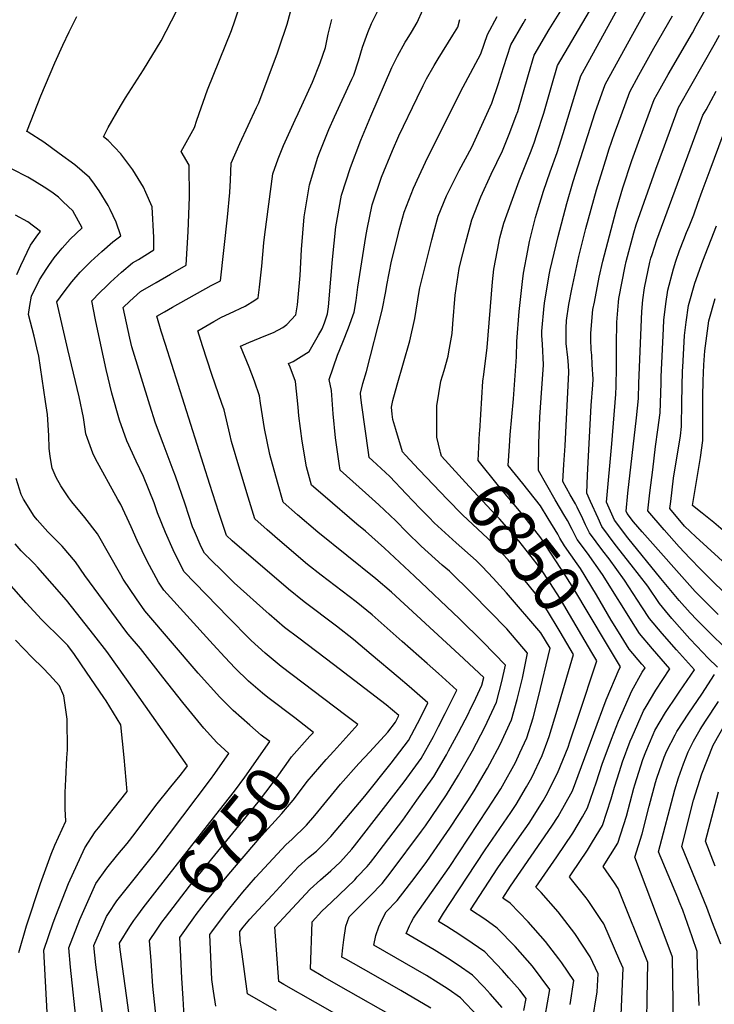
# Model space of a CAD drawing. Units: inches. Extents: x 2509458 to 2514947, y 1528843 to 1534225.
# Drawn here: x 2512797 to 2513221, y 1530690 to 1531291 of the extents above; entities that cross this region are included whole.
import ezdxf
from ezdxf.enums import TextEntityAlignment as Align

# ---------------------------------------------------------------- set-up
doc = ezdxf.new("R2010")
doc.units = ezdxf.units.IN
doc.header["$MEASUREMENT"] = 0
doc.layers.add('tile_2649_16_contour_10ft', color=152, linetype='Continuous')
doc.styles.add('Arial', font='arial.ttf')

msp = doc.modelspace()

# ---------------------------------------------------------------- linework, layer by layer
at = {"layer": 'tile_2649_16_contour_10ft'}
for points, elevation in [([(2513078.05, 1531039.75), (2513080.02, 1531070.43), (2513080.64, 1531074.44), (2513082.54, 1531091.01), (2513085.86, 1531131.02), (2513086.77, 1531138.78), (2513088.85, 1531150.49), (2513090.42, 1531157.96), (2513092.72, 1531166.85), (2513097.18, 1531179.44), (2513102.18, 1531192.9), (2513109.14, 1531210.23), (2513111.31, 1531216.07), (2513113.01, 1531221.04), (2513117.2, 1531234.18), (2513122.1, 1531251.37), (2513125.67, 1531263.27), (2513145.22, 1531296.62), (2513178.68, 1531358.47), (2513186.78, 1531372.52), (2513195.56, 1531386.78), (2513205.38, 1531398.74), (2513215.64, 1531410.43), (2513226.52, 1531422.01)], 6860), ([(2513119.97, 1530986.34), (2513115.27, 1530994.1), (2513104.41, 1531007.84), (2513095.51, 1531018.83), (2513096.28, 1531030.73), (2513096.75, 1531037.62), (2513098.62, 1531059.59), (2513100.54, 1531085.2), (2513100.69, 1531094.56), (2513102.25, 1531112.86), (2513104.21, 1531131.33), (2513104.9, 1531136.42), (2513107.37, 1531150.31), (2513108.5, 1531155.75), (2513112.2, 1531170.33), (2513113.42, 1531174.55), (2513117.04, 1531186.54), (2513121.02, 1531198.38), (2513125.34, 1531210.07), (2513129.06, 1531221.75), (2513136.18, 1531245.25), (2513139.94, 1531256.93), (2513199.11, 1531365.07)], 6870), ([(2513054.13, 1531026.83), (2513053.94, 1531027.58), (2513051.92, 1531036.11), (2513051.79, 1531040.26), (2513051.79, 1531052.39), (2513051.85, 1531055.36), (2513054.33, 1531070.45), (2513056.26, 1531076.84), (2513058.7, 1531085.59), (2513059.23, 1531088.32), (2513061.25, 1531099.55), (2513061.63, 1531105.38), (2513062.96, 1531123.02), (2513065.58, 1531139.16), (2513066.05, 1531141.82), (2513069.32, 1531154.42), (2513073.2, 1531169.02), (2513078.79, 1531183), (2513085.13, 1531196.9), (2513092.04, 1531211.15), (2513096.51, 1531222.4), (2513100.38, 1531232.67), (2513101.28, 1531235.29), (2513104.38, 1531245.75), (2513107.79, 1531257.72), (2513111.4, 1531269.6), (2513120.59, 1531285.36), (2513131.71, 1531303.21)], 6850), ([(2512916.88, 1530688.45), (2512915.43, 1530697.47), (2512914.33, 1530704.66), (2512913.1, 1530732.18), (2512914.34, 1530733.9), (2512922.64, 1530745.07), (2512933.39, 1530758.01), (2512941.06, 1530766.92), (2512959.81, 1530787.24), (2512963.19, 1530790.31), (2512972.25, 1530799.1), (2512977.21, 1530805), (2512979.05, 1530807.2), (2512993.07, 1530823.99), (2513004.23, 1530836.66), (2513010.91, 1530843.85), (2513021.94, 1530855.93), (2513026.67, 1530862.02), (2513028.72, 1530866.06), (2513020.93, 1530872.51), (2512988.76, 1530897.27), (2512967.43, 1530913.24), (2512958.79, 1530919.89), (2512949.39, 1530927.89), (2512928.08, 1530947.16), (2512920.07, 1530954.98), (2512914.34, 1530960.6), (2512909.78, 1530965.15), (2512907.89, 1530969.2), (2512903.68, 1530978.64), (2512902.6, 1530981.29), (2512897.98, 1530995.22), (2512892.13, 1531012.28), (2512890.67, 1531015.98), (2512884.55, 1531032.19), (2512879.85, 1531044.65), (2512876.44, 1531055.73), (2512865.51, 1531091.31), (2512864.25, 1531096.69), (2512862.11, 1531106.05), (2512860.11, 1531115.32), (2512864.17, 1531119.2), (2512870.85, 1531125.27), (2512880.24, 1531130.78), (2512889.08, 1531135.75), (2512898.77, 1531141.35), (2512899.88, 1531161.82), (2512900.79, 1531182.75), (2512900.45, 1531202.3), (2512895.65, 1531210.76), (2512903.85, 1531225.51), (2512905.25, 1531229.87), (2512911.79, 1531248.34), (2512919.01, 1531266.56), (2512926.35, 1531284.74), (2512928.48, 1531290.6), (2512930.4, 1531296.64)], 6770), ([(2513029.93, 1530679.33), (2512991.79, 1530701.05), (2512982.1, 1530706.6), (2512974.58, 1530710.91), (2512975.58, 1530739.85), (2512981.62, 1530746.34), (2512987.43, 1530751.85), (2513001.64, 1530765.67), (2513003.24, 1530767.34), (2513009.23, 1530773.77), (2513011.25, 1530776.26), (2513014.85, 1530780.72), (2513016.71, 1530783.08), (2513030.98, 1530802.15), (2513039.72, 1530814.21), (2513049.99, 1530828.71), (2513057.69, 1530841.98), (2513059.04, 1530844.4), (2513065.13, 1530855.6), (2513071.14, 1530867.26), (2513072.3, 1530869.62), (2513074.4, 1530874.07), (2513079.27, 1530884.55), (2513080.47, 1530889.3), (2513065.44, 1530903.24), (2513024.14, 1530941.43), (2513014.59, 1530949.62), (2512979.14, 1530978.16), (2512966.77, 1530988.78), (2512957.9, 1530996.5), (2512954.4, 1531008.68), (2512949.72, 1531025.58), (2512946.53, 1531041.41), (2512944.05, 1531057), (2512943.54, 1531061.48), (2512940.37, 1531070.28), (2512937.07, 1531079.02), (2512931.97, 1531091.87), (2512936.94, 1531094.07), (2512947.42, 1531098.31), (2512952.1, 1531100.15), (2512957.68, 1531103.25), (2512960.1, 1531105.05), (2512965.75, 1531110.94), (2512966.68, 1531117), (2512968.01, 1531130.57), (2512968.38, 1531134.94), (2512969.18, 1531150.76), (2512970.71, 1531170.84), (2512974.03, 1531190.35), (2512979.15, 1531207.32), (2512980.13, 1531209.98), (2512985.82, 1531224.21), (2512989.25, 1531231.92), (2513000, 1531255.01), (2513001.07, 1531257.47), (2513003.88, 1531266.15), (2513006.5, 1531274.59), (2513009.62, 1531283.46), (2513011.87, 1531288.97), (2513016.98, 1531299.22)], 6800), ([(2513048.1, 1530687.11), (2513029.82, 1530698.01), (2513011.62, 1530708.28), (2512996.22, 1530717.03), (2512993.81, 1530718.4), (2512994.34, 1530724.07), (2512994.97, 1530729), (2512996.26, 1530737.35), (2512998.23, 1530742.97), (2513011.01, 1530755.85), (2513018.37, 1530763.44), (2513023.97, 1530770.41), (2513042.55, 1530795.25), (2513044.96, 1530798.67), (2513048.86, 1530804.4), (2513057.8, 1530817.56), (2513065, 1530829.52), (2513073.67, 1530844.47), (2513081.25, 1530858.96), (2513088.21, 1530874.17), (2513091.61, 1530886.79), (2513093.88, 1530896.75), (2513079.99, 1530911.07), (2513065.63, 1530925.12), (2513038.29, 1530951.23), (2513019.97, 1530968.34), (2513008.32, 1530978.62), (2513003.05, 1530983.04), (2512983.54, 1530999.64), (2512975.25, 1531006.72), (2512972.27, 1531017.99), (2512969.53, 1531033.67), (2512967.52, 1531049.1), (2512967.04, 1531054.49), (2512965.49, 1531070.16), (2512962.13, 1531078.88), (2512961.23, 1531081.2), (2512963.97, 1531082.48), (2512973.89, 1531088.54), (2512979.58, 1531098.51), (2512981.69, 1531102.28), (2512983.22, 1531105.96), (2512985.07, 1531111.49), (2512985.66, 1531115.84), (2512987.13, 1531132.73), (2512988.08, 1531144.75), (2512990.04, 1531164.69), (2512993.54, 1531184.14), (2512999.03, 1531200.99), (2513005.36, 1531217.58), (2513011.53, 1531232.37), (2513024.25, 1531261.99), (2513027.84, 1531268.95), (2513032.58, 1531277.55), (2513033.64, 1531279.32), (2513036.35, 1531283.71), (2513039.87, 1531289.64), (2513043.22, 1531297.28)], 6810), ([(2513164.44, 1530683.14), (2513165.5, 1530706.82), (2513165.62, 1530711.61), (2513163.69, 1530716.16), (2513153.85, 1530738.68), (2513152.07, 1530741.4), (2513144.33, 1530752.99), (2513143.11, 1530754.59), (2513134.23, 1530765.88), (2513132.89, 1530767.4), (2513134.16, 1530769.22), (2513143.83, 1530783.78), (2513146.91, 1530788.8), (2513153.05, 1530798.86), (2513158.44, 1530815.14), (2513160.4, 1530822.32), (2513163.42, 1530831.89), (2513165.29, 1530837.75), (2513170.06, 1530850.4), (2513171.14, 1530853), (2513178.09, 1530868.95), (2513179.68, 1530871.56), (2513185.78, 1530881.48), (2513194.17, 1530894.5), (2513183.56, 1530906.77), (2513175.68, 1530916.07), (2513173.27, 1530919.96), (2513153.05, 1530952.26), (2513143.95, 1530965.18), (2513137.55, 1530973.67), (2513134.59, 1530979.69), (2513131.74, 1530985.17), (2513129.48, 1530988.98), (2513127.36, 1530992.42), (2513124.23, 1530997.9), (2513114.01, 1531015.79), (2513114.25, 1531032.2), (2513114.8, 1531048.37), (2513115.63, 1531060.26), (2513117, 1531080.39), (2513116.4, 1531093.06), (2513115.96, 1531098.38), (2513115.95, 1531100.99), (2513117.38, 1531116.37), (2513117.81, 1531119.42), (2513120.6, 1531136.31), (2513121.07, 1531138.49), (2513126.07, 1531158.71), (2513131.2, 1531178.99), (2513135.07, 1531192.37), (2513148.58, 1531234.58), (2513153.91, 1531249.54), (2513154.82, 1531252.07), (2513171.59, 1531282.39), (2513180.75, 1531298.93)], 6880), ([(2513223.34, 1530895.67), (2513217.6, 1530901.1), (2513210.69, 1530908.47), (2513206.51, 1530912.96), (2513195.49, 1530925.34), (2513191.55, 1530930.07), (2513187.82, 1530934.58), (2513180.69, 1530944.98), (2513170.69, 1530958.15), (2513160.78, 1530970.62), (2513152.65, 1530981.49), (2513150.36, 1530986.57), (2513145.82, 1530996.73), (2513143.55, 1531001.91), (2513144, 1531012.88), (2513146.16, 1531055.53), (2513147.14, 1531068.22), (2513147.33, 1531071.52), (2513146.87, 1531080.49), (2513146.52, 1531086.18), (2513146.15, 1531089.54), (2513145.94, 1531096.08), (2513145.95, 1531099.79), (2513147.23, 1531114.18), (2513148.1, 1531118.75), (2513151, 1531133.94), (2513153.25, 1531143.72), (2513161.35, 1531174.64), (2513165.46, 1531188.45), (2513171.1, 1531205.18), (2513175.98, 1531218.76), (2513184.65, 1531242.47), (2513188.26, 1531248.98), (2513193.27, 1531257.82), (2513208.06, 1531283.38), (2513210.39, 1531287.51), (2513218.65, 1531302.49)], 6900), ([(2512975.72, 1530854.92), (2512976.43, 1530855.71), (2512965.01, 1530864.57), (2512948.59, 1530877.07), (2512945.41, 1530879.6), (2512936.86, 1530887.05), (2512928.6, 1530895.05), (2512922.39, 1530901.62), (2512915.12, 1530909.34), (2512884.92, 1530942.55), (2512881.67, 1530947.52), (2512874.83, 1530960.27), (2512868.72, 1530972.94), (2512865.06, 1530981.28), (2512858.84, 1530994.92), (2512856.87, 1530998.03), (2512843.35, 1531023), (2512841.71, 1531026.39), (2512838.33, 1531035.43), (2512837.42, 1531038.14), (2512835.88, 1531048.26), (2512833.29, 1531060.73), (2512826.36, 1531089.76), (2512819.7, 1531118.88), (2512824.03, 1531125.08), (2512828.87, 1531131.1), (2512833.8, 1531136.97), (2512838.59, 1531141.7), (2512840.39, 1531143.48), (2512847.1, 1531149.6), (2512853.9, 1531155.44), (2512858.74, 1531159.29), (2512855.87, 1531167.52), (2512852.23, 1531175.32), (2512851, 1531177.69), (2512845.53, 1531186.66), (2512841.54, 1531192.19), (2512839.64, 1531194.78), (2512830.59, 1531202.57), (2512821.16, 1531209.62), (2512811.63, 1531216.44), (2512802.15, 1531222.59), (2512801.97, 1531222.69), (2512801.35, 1531223.01), (2512801.71, 1531223.96), (2512809.92, 1531244.8), (2512818.35, 1531264.9), (2512823.23, 1531275.69), (2512827.11, 1531283.8), (2512831.91, 1531293.33)], 6750), ([(2512988.84, 1530844.22), (2513003.59, 1530860.58), (2512996.15, 1530866.08), (2512956.73, 1530896.03), (2512946.99, 1530904.05), (2512938.39, 1530911.92), (2512937.72, 1530912.55), (2512924.49, 1530925.92), (2512897.17, 1530954.1), (2512890.74, 1530967.29), (2512886.11, 1530977.93), (2512881.25, 1530989.85), (2512879.13, 1530995.97), (2512872.62, 1531012.21), (2512868.17, 1531021.46), (2512862.35, 1531034.01), (2512857.88, 1531046.45), (2512853.28, 1531063.05), (2512849.77, 1531077.53), (2512846.49, 1531092.55), (2512843.34, 1531107.86), (2512841.05, 1531119.49), (2512845.91, 1531124.53), (2512849.96, 1531128.47), (2512852.5, 1531130.91), (2512859.2, 1531136.9), (2512865.96, 1531142.65), (2512869.61, 1531144.81), (2512878.97, 1531150.58), (2512878.87, 1531158.28), (2512877.82, 1531177.03), (2512874.11, 1531185.64), (2512872.62, 1531189.03), (2512866.12, 1531199.57), (2512858.83, 1531209.23), (2512851.06, 1531217.49), (2512848.17, 1531219.74), (2512850.95, 1531225.5), (2512858.58, 1531238.53), (2512861.69, 1531243.57), (2512872.62, 1531260.65), (2512883.42, 1531278.39), (2512892.81, 1531296.47)], 6760), ([(2512953.84, 1530685.67), (2512936.11, 1530695.94), (2512932.4, 1530723.25), (2512931.75, 1530728.03), (2512931.47, 1530733.96), (2512933.54, 1530736.75), (2512937.53, 1530741.53), (2512942.64, 1530747.13), (2512951.35, 1530756.49), (2512967.15, 1530773.47), (2512973.48, 1530779.19), (2512978.28, 1530783.19), (2512979.9, 1530784.73), (2512983.37, 1530788.2), (2512987.06, 1530792.11), (2513007.85, 1530816.7), (2513023.88, 1530836.82), (2513034.58, 1530850.72), (2513041.79, 1530864.67), (2513046.34, 1530873.84), (2513034.9, 1530883.73), (2513028.27, 1530889.45), (2513011.76, 1530903.4), (2513000.88, 1530912.45), (2512990.46, 1530920.6), (2512970.78, 1530935.45), (2512961.18, 1530943.19), (2512926.82, 1530972.82), (2512923.22, 1530976.06), (2512918.54, 1530990.12), (2512913.07, 1531007.28), (2512886.01, 1531092.89), (2512883.49, 1531100.92), (2512880.67, 1531110.01), (2512885.51, 1531112.83), (2512890.39, 1531115.64), (2512913.92, 1531128.76), (2512919.67, 1531131.73), (2512923.89, 1531170.65), (2512925.32, 1531185.77), (2512925.79, 1531193.17), (2512926.07, 1531203.56), (2512931.41, 1531215.64), (2512941.65, 1531237.57), (2512943.01, 1531240.54), (2512954.48, 1531271.1), (2512955.54, 1531274.04), (2512960.31, 1531288.56), (2512962.42, 1531296.05)], 6780), ([(2513013.07, 1530670.35), (2512977.66, 1530690.61), (2512958.29, 1530701.72), (2512955.34, 1530703.43), (2512952.94, 1530736.72), (2512958.07, 1530742.3), (2512974.41, 1530759.86), (2512980.73, 1530765.58), (2512987.13, 1530771.17), (2512992.72, 1530776.37), (2512994.9, 1530778.7), (2512999.87, 1530784.36), (2513001.49, 1530786.38), (2513019.31, 1530809.14), (2513031.79, 1530825.52), (2513042.29, 1530839.71), (2513049.79, 1530853.25), (2513052.96, 1530859.24), (2513056.98, 1530867.24), (2513063.97, 1530881.61), (2513052.89, 1530891.67), (2513046.03, 1530897.82), (2513030.76, 1530911.32), (2513012.4, 1530927.52), (2513002.64, 1530935.47), (2512981.1, 1530951.87), (2512972.91, 1530958.41), (2512955.84, 1530972.87), (2512948.16, 1530979.55), (2512940.56, 1530986.28), (2512936.48, 1530999.4), (2512931.4, 1531016.42), (2512926.38, 1531033.43), (2512925.41, 1531038.02), (2512921.96, 1531052.94), (2512920.55, 1531056.81), (2512914.29, 1531074.45), (2512908.74, 1531091.98), (2512905.84, 1531101.15), (2512915.57, 1531106.78), (2512920.2, 1531109.43), (2512925.21, 1531111.78), (2512934.65, 1531116.24), (2512940.53, 1531119.79), (2512942.71, 1531121.33), (2512943.53, 1531127.75), (2512944.93, 1531140.63), (2512946.21, 1531154.9), (2512946.79, 1531160.08), (2512951.64, 1531197), (2512954.98, 1531206.27), (2512958.1, 1531214.35), (2512965.28, 1531230.05), (2512967.16, 1531234.04), (2512975.77, 1531253.17), (2512980.55, 1531264.9), (2512983.74, 1531274.28), (2512985.52, 1531282.51), (2512987.7, 1531291.44)], 6790), ([(2513077.14, 1530681.96), (2513066.37, 1530693.53), (2513058.74, 1530698.79), (2513052.67, 1530702.73), (2513045.44, 1530707.11), (2513013.42, 1530725.66), (2513014.5, 1530731.62), (2513016.42, 1530736.84), (2513018.43, 1530741.44), (2513020.88, 1530746.1), (2513027.59, 1530753.02), (2513038.57, 1530767.2), (2513045.74, 1530776.79), (2513056.22, 1530791.79), (2513059.8, 1530797.07), (2513070.74, 1530813.88), (2513074.63, 1530820.06), (2513082.76, 1530833.91), (2513084.2, 1530836.57), (2513090.47, 1530848.25), (2513097.49, 1530863.4), (2513101, 1530875.89), (2513104.12, 1530888.83), (2513106.9, 1530902.17), (2513107.29, 1530904.2), (2513094.63, 1530919.09), (2513073.52, 1530940.56), (2513059.51, 1530954.25), (2513055.16, 1530957.96), (2513042.25, 1530969.43), (2513033.57, 1530978.1), (2513026.84, 1530985.04), (2513016.35, 1530994.76), (2513008.2, 1531002.07), (2512992.76, 1531016.03), (2512992.11, 1531020.12), (2512990.44, 1531031.4), (2512989.92, 1531035.69), (2512988.41, 1531050.51), (2512987.44, 1531064.75), (2512986.11, 1531071.47), (2512991.14, 1531086.2), (2512994.43, 1531094.21), (2512997.88, 1531102.9), (2513001.39, 1531112.65), (2513002.49, 1531119.74), (2513003.59, 1531127.87), (2513008.44, 1531158.84), (2513009.29, 1531163.19), (2513012.36, 1531178.15), (2513017.98, 1531194.97), (2513024.67, 1531211.44), (2513028.64, 1531220.35), (2513039.79, 1531243.45), (2513043.5, 1531251.09), (2513045.51, 1531255.14), (2513050.17, 1531263.27), (2513052.66, 1531267.49), (2513061.58, 1531281.78), (2513064.6, 1531286.84), (2513065.95, 1531291.44)], 6820), ([(2513091.75, 1530687.51), (2513084.54, 1530695.98), (2513080.76, 1530700.02), (2513073.67, 1530707.39), (2513064.85, 1530713.42), (2513058.36, 1530717.81), (2513050.3, 1530722.82), (2513033.1, 1530732.86), (2513033.9, 1530734.72), (2513035.18, 1530737.4), (2513036.18, 1530739.45), (2513037.61, 1530742.07), (2513038.73, 1530744.02), (2513059.34, 1530773.18), (2513083, 1530808.94), (2513090.92, 1530821.21), (2513092.06, 1530823.11), (2513099.84, 1530837.37), (2513102.6, 1530843.25), (2513106.89, 1530852.48), (2513110.67, 1530864.66), (2513113.95, 1530877.42), (2513121.04, 1530907.23), (2513115.47, 1530916.63), (2513094.46, 1530941.07), (2513086.29, 1530949.89), (2513079.49, 1530957.09), (2513075.96, 1530960.69), (2513063.71, 1530971.52), (2513050.28, 1530983.86), (2513047.2, 1530986.99), (2513041.66, 1530992.64), (2513033.1, 1531001.54), (2513023.12, 1531012.19), (2513012.63, 1531021.87), (2513010.58, 1531023.73), (2513010.13, 1531026.8), (2513005.96, 1531055.69), (2513005.33, 1531060.45), (2513005.14, 1531063), (2513006.65, 1531068.92), (2513008.8, 1531076.35), (2513018.47, 1531113.87), (2513020.59, 1531125.09), (2513021.32, 1531129.13), (2513024.19, 1531143.81), (2513027.94, 1531159.01), (2513028.93, 1531162.68), (2513031.93, 1531173.6), (2513037.49, 1531188.24), (2513040.99, 1531195.84), (2513044.94, 1531204.22), (2513066.48, 1531247.54), (2513069.46, 1531252.92), (2513078.71, 1531270.39), (2513082.86, 1531282.27), (2513088.78, 1531293.27)], 6830), ([(2513040.84, 1531016.4), (2513032.72, 1531025.14), (2513030.91, 1531027.13), (2513026.73, 1531040.76), (2513024.95, 1531047.03), (2513024.47, 1531050.22), (2513024.17, 1531054.53), (2513025.05, 1531058.59), (2513027.55, 1531068.11), (2513031.53, 1531081.5), (2513035.31, 1531094.97), (2513038.34, 1531108.74), (2513040.98, 1531125.22), (2513041.47, 1531127.45), (2513048.72, 1531156.7), (2513050.01, 1531161.49), (2513052.66, 1531171.3), (2513057.74, 1531183.57), (2513059.29, 1531186.92), (2513065.44, 1531199.09), (2513073.24, 1531213.45), (2513085.49, 1531240.23), (2513089.62, 1531252.3), (2513092.65, 1531262.04), (2513097.13, 1531275.93), (2513104.53, 1531288.97), (2513106.15, 1531291.77)], 6840), ([(2513180.04, 1530668.28), (2513180.47, 1530692.56), (2513180.7, 1530714.97), (2513162.74, 1530760.36), (2513160.33, 1530763.8), (2513153.44, 1530773.67), (2513162.42, 1530787.98), (2513167.67, 1530804.42), (2513172.23, 1530821.66), (2513172.77, 1530823.71), (2513177.7, 1530839.14), (2513179.59, 1530843.73), (2513184.05, 1530854.45), (2513185.12, 1530856.9), (2513191.49, 1530867.87), (2513198.64, 1530878.41), (2513200.41, 1530880.86), (2513209.23, 1530893.86), (2513198.39, 1530906.14), (2513189.49, 1530916.19), (2513181.78, 1530925.38), (2513177.19, 1530932.41), (2513166.49, 1530948.72), (2513157.22, 1530961.69), (2513153.29, 1530966.75), (2513145.19, 1530977.63), (2513142.75, 1530982.62), (2513141.07, 1530986.31), (2513137.65, 1530993.45), (2513136.56, 1530995.38), (2513133.39, 1531000.88), (2513128.91, 1531008.98), (2513129.49, 1531019.44), (2513130.24, 1531030.87), (2513132.5, 1531075.85), (2513132.26, 1531080.17), (2513131.87, 1531084.88), (2513130.89, 1531093.44), (2513130.85, 1531102.86), (2513131.16, 1531107.41), (2513132.52, 1531117.16), (2513134.25, 1531126.56), (2513137.4, 1531140.92), (2513138.66, 1531146.51), (2513142.92, 1531163.64), (2513149.37, 1531187.28), (2513155.91, 1531208.36), (2513156.96, 1531211.68), (2513160.71, 1531222.41), (2513162.26, 1531226.72), (2513169.74, 1531247.27), (2513175.34, 1531257.4), (2513184.51, 1531273.94), (2513195.93, 1531293.75)], 6890), ([(2513226.23, 1530909.31), (2513220.68, 1530914.43), (2513213.69, 1530921.45), (2513210.73, 1530924.51), (2513206.76, 1530928.7), (2513199.93, 1530936.4), (2513188.79, 1530949.72), (2513168.58, 1530974.66), (2513160.32, 1530985.47), (2513155.55, 1530996.41), (2513158.88, 1531032.03), (2513161.22, 1531062.37), (2513161.52, 1531067.37), (2513161.74, 1531078.75), (2513161.74, 1531092.6), (2513161.8, 1531106.48), (2513162.84, 1531118.74), (2513163.02, 1531120.84), (2513166.96, 1531140.67), (2513167.64, 1531143.46), (2513172.29, 1531161.09), (2513173.69, 1531165.96), (2513185.77, 1531199.91), (2513190.97, 1531214.31), (2513199.56, 1531237.66), (2513207.86, 1531252.39), (2513221.32, 1531276), (2513224.53, 1531281.83)], 6910), ([(2513223.78, 1530927.81), (2513217.99, 1530933.39), (2513214.58, 1530936.84), (2513209.81, 1530941.88), (2513177.37, 1530978.26), (2513172.05, 1530984.43), (2513168.14, 1530989.51), (2513167.52, 1530990.93), (2513168.65, 1531001.96), (2513173.88, 1531048), (2513175.07, 1531059.8), (2513175.39, 1531069.21), (2513177.06, 1531112.91), (2513177.75, 1531120.02), (2513178.67, 1531127.44), (2513182.06, 1531143.1), (2513182.7, 1531145.61), (2513183.38, 1531147.74), (2513186.35, 1531156.86), (2513214.47, 1531232.86), (2513216.34, 1531236.26), (2513222.64, 1531247.64)], 6920), ([(2513236.08, 1530933.16), (2513221.3, 1530947.13), (2513217.65, 1530950.7), (2513213.25, 1530955.23), (2513206.54, 1530962.18), (2513199.85, 1530969.16), (2513190.8, 1530979.53), (2513180.8, 1530991.2), (2513182.06, 1531002.03), (2513183.75, 1531016.27), (2513185.48, 1531030.42), (2513186.99, 1531040.58), (2513188.36, 1531051.12), (2513188.84, 1531069.12), (2513188.93, 1531073.01), (2513190.3, 1531102.61), (2513190.6, 1531107.66), (2513191.79, 1531117.63), (2513192.94, 1531126.03), (2513196.38, 1531139.07), (2513197.83, 1531143.65), (2513200.11, 1531150.28), (2513202.82, 1531157.02), (2513204.52, 1531161.16), (2513206.03, 1531164.9), (2513208.92, 1531172.05), (2513211.41, 1531179.07), (2513213.96, 1531186.44), (2513218.81, 1531199.54), (2513229.38, 1531228.06)], 6930), ([(2512946.15, 1530852.88), (2512944.54, 1530854.07), (2512937.54, 1530860.17), (2512927.45, 1530869), (2512919.32, 1530877.25), (2512906.09, 1530892), (2512873.33, 1530930.06), (2512868.25, 1530937.4), (2512860.14, 1530949.44), (2512858.76, 1530951.93), (2512844.57, 1530977.02), (2512836.79, 1530987.09), (2512828.79, 1530996.7), (2512826.89, 1530999.09), (2512822.06, 1531006.39), (2512819.25, 1531011.6), (2512816.8, 1531017.15), (2512815.57, 1531024.34), (2512815.04, 1531029.34), (2512814.79, 1531037.2), (2512813.83, 1531050.07), (2512812.73, 1531057.92), (2512810.7, 1531071.76), (2512808.56, 1531085.72), (2512807.38, 1531090.78), (2512805.75, 1531097.79), (2512802.42, 1531111.07), (2512803.14, 1531116.58), (2512804.15, 1531122.42), (2512809.03, 1531132.4), (2512813.48, 1531139.32), (2512814.78, 1531141.16), (2512818.05, 1531145.74), (2512820.8, 1531149.28), (2512822.85, 1531151.62), (2512827.84, 1531157.2), (2512835.21, 1531164.07), (2512829.41, 1531174.44), (2512823.51, 1531180.04), (2512820.61, 1531182.74), (2512817.4, 1531185.24), (2512813.58, 1531187.86), (2512806.03, 1531192.52), (2512801.9, 1531195), (2512792.31, 1531199.97)], 6740), ([(2512795.13, 1531135.65), (2512797.65, 1531141.01), (2512803.48, 1531153.41), (2512808.08, 1531159.74), (2512809.74, 1531161.92), (2512801.82, 1531167.81), (2512794.45, 1531171.74)], 6730), ([(2513230.84, 1530956.31), (2513210.03, 1530975.29), (2513203.22, 1530981.82), (2513194.3, 1530992.48), (2513194.81, 1530996.78), (2513196.49, 1531011.02), (2513200.66, 1531036.91), (2513201.42, 1531042.58), (2513201.51, 1531057.35), (2513201.96, 1531076.67), (2513202.08, 1531078.99), (2513203.29, 1531098.19), (2513204.31, 1531106.54), (2513205.57, 1531116.61), (2513209.43, 1531130.37), (2513214.33, 1531144.02), (2513222.78, 1531165.26)], 6940), ([(2513228.28, 1530977.88), (2513221.22, 1530983.96), (2513214.08, 1530989.78), (2513208.03, 1530994.4), (2513212.9, 1531023.64), (2513214.45, 1531034.06), (2513214.48, 1531052.36), (2513214.35, 1531060.96), (2513214.55, 1531070.63), (2513215.11, 1531080.36), (2513215.71, 1531088.94), (2513218.05, 1531107.31), (2513222, 1531121)], 6950), ([(2513154.89, 1530911.03), (2513135.48, 1530943.39), (2513130.78, 1530951.18), (2513115.32, 1530974.68), (2513104.46, 1530988.67), (2513089.63, 1531006.45), (2513077.02, 1531021.87), (2513077.72, 1531034.19), (2513078, 1531038.93), (2513078.05, 1531039.75)], 6860), ([(2513146.6, 1530904.52), (2513130.83, 1530931.23), (2513127.14, 1530937.46), (2513120.97, 1530947.29), (2513115.37, 1530955.77), (2513101.99, 1530972.82), (2513090.21, 1530986.32), (2513085.2, 1530991.25), (2513071.63, 1531006), (2513054.7, 1531024.57), (2513054.13, 1531026.83)], 6850), ([(2513133.34, 1530896.43), (2513135.35, 1530903.29), (2513127.19, 1530917.12), (2513125.94, 1530919.23), (2513120.01, 1530929), (2513115.42, 1530936.55), (2513095.5, 1530961.15), (2513085.12, 1530972.15), (2513083.01, 1530974.26), (2513067.6, 1530988.75), (2513058.25, 1530998.19), (2513041.17, 1531016.05), (2513040.84, 1531016.4)], 6840), ([(2512850, 1530665.74), (2512843.44, 1530713.57), (2512842.23, 1530725.39), (2512849.96, 1530743.1), (2512851.19, 1530745.06), (2512856.4, 1530752.78), (2512859.53, 1530756.88), (2512879.76, 1530782.12), (2512913.51, 1530826.82), (2512916.23, 1530830.63), (2512919.49, 1530835.3), (2512924.66, 1530842.76), (2512917.32, 1530849.56), (2512909.45, 1530858.31), (2512896.65, 1530873.88), (2512884.45, 1530889.52), (2512870.81, 1530906.97), (2512863.26, 1530915.84), (2512861.73, 1530917.57), (2512836.7, 1530951.52), (2512831.02, 1530960.03), (2512822.81, 1530969.47), (2512816.13, 1530976.17), (2512814.11, 1530978.29), (2512807.63, 1530985.55), (2512805.72, 1530987.78), (2512799.28, 1530998.24), (2512798.43, 1530999.8), (2512797.92, 1531001.02), (2512794.8, 1531010.9)], 6730), ([(2513162.85, 1530917.27), (2513158.46, 1530924.34), (2513149.38, 1530939.73), (2513139.61, 1530955.79), (2513137.62, 1530958.63), (2513129.81, 1530969.67), (2513126.95, 1530974.44), (2513125.77, 1530976.78), (2513119.97, 1530986.34)], 6870), ([(2512831.83, 1530675.97), (2512827.93, 1530712.17), (2512826.94, 1530724.01), (2512833.64, 1530741.31), (2512835.25, 1530745.04), (2512843.55, 1530763.45), (2512850.11, 1530772.76), (2512856.96, 1530781.16), (2512862.65, 1530787.88), (2512867.53, 1530794.12), (2512880.11, 1530811.09), (2512889.21, 1530822.5), (2512895.08, 1530829.42), (2512898.56, 1530833.88), (2512899.56, 1530835.31), (2512862.28, 1530888.24), (2512850.14, 1530905.07), (2512842.22, 1530915.28), (2512831.67, 1530928.83), (2512825.52, 1530936.47), (2512807.93, 1530956.49), (2512805.71, 1530958.84), (2512797.88, 1530966.71), (2512794.24, 1530970.86)], 6720), ([(2512813.72, 1530684.44), (2512811.65, 1530722.63), (2512817.36, 1530739.37), (2512818.96, 1530743.57), (2512826.68, 1530763.42), (2512836.71, 1530785.2), (2512843.13, 1530794.96), (2512845.11, 1530797.4), (2512854.16, 1530808.84), (2512862.61, 1530819.52), (2512860.83, 1530840.46), (2512858.84, 1530860.32), (2512849.69, 1530875.08), (2512848.36, 1530877.1), (2512837.85, 1530892.6), (2512830.51, 1530903.38), (2512826.32, 1530908.89), (2512821.38, 1530913.69), (2512811.93, 1530923.01), (2512810.29, 1530924.69), (2512800.99, 1530934.95), (2512782.56, 1530955.4)], 6710), ([(2512796.37, 1530721.26), (2512801.09, 1530737.42), (2512809.61, 1530763.45), (2512816.19, 1530781.2), (2512818.32, 1530786.7), (2512825.23, 1530801.5), (2512824.7, 1530808.89), (2512824.82, 1530819.04), (2512825.21, 1530827.14), (2512825.83, 1530840.21), (2512826.17, 1530845.12), (2512825.99, 1530863.8), (2512823.97, 1530878.07), (2512821.29, 1530884.11), (2512815.07, 1530890.98), (2512811.14, 1530895.11), (2512804.64, 1530901.45), (2512794.34, 1530912.01)], 6700), ([(2513146.84, 1530678.37), (2513149.79, 1530697.09), (2513150.53, 1530708.24), (2513145.61, 1530718.6), (2513136.09, 1530732.89), (2513126.07, 1530745.97), (2513115.58, 1530757.89), (2513112.34, 1530761.12), (2513125.19, 1530779.64), (2513134.89, 1530794.16), (2513140.78, 1530804.06), (2513143.88, 1530809.51), (2513149.47, 1530825.56), (2513152.87, 1530836.35), (2513158.65, 1530851.6), (2513162.9, 1530862.66), (2513170.95, 1530881.21), (2513177.41, 1530892.48), (2513179.11, 1530895.13), (2513177.16, 1530897.38), (2513169.48, 1530906.6), (2513162.85, 1530917.27)], 6870), ([(2513133.42, 1530689.32), (2513135.6, 1530704.16), (2513128.27, 1530714.93), (2513126.42, 1530717.35), (2513118.23, 1530727.93), (2513107.71, 1530739.99), (2513096.76, 1530751.25), (2513092.14, 1530754.48), (2513096.86, 1530761.79), (2513122.21, 1530798.39), (2513126.09, 1530804.39), (2513134.8, 1530820.06), (2513140.28, 1530834.94), (2513155.36, 1530875.6), (2513163.25, 1530894.4), (2513164.04, 1530895.77), (2513154.89, 1530911.03)], 6860), ([(2513118.11, 1530682.33), (2513120.99, 1530698.61), (2513110.24, 1530712.74), (2513099.69, 1530724.76), (2513088.71, 1530735.97), (2513081.24, 1530741.53), (2513072.46, 1530747.27), (2513089.07, 1530772.91), (2513102.35, 1530791.78), (2513108.23, 1530800.28), (2513116.85, 1530813.83), (2513118.65, 1530817.22), (2513125.64, 1530830.7), (2513132.02, 1530846.68), (2513133.19, 1530849.85), (2513138.49, 1530865.7), (2513149.66, 1530899.35), (2513146.6, 1530904.52)], 6850), ([(2513105.08, 1530685.77), (2513106.37, 1530693.06), (2513102.52, 1530698.08), (2513095.94, 1530705.78), (2513092.04, 1530710.24), (2513084.43, 1530718.09), (2513081.1, 1530721.51), (2513073.51, 1530726.84), (2513065.85, 1530732.04), (2513058.06, 1530736.99), (2513052.78, 1530740.07), (2513056.02, 1530745.27), (2513059.76, 1530751.03), (2513081.35, 1530783.94), (2513097.13, 1530806.67), (2513100.33, 1530811.57), (2513106.71, 1530822.38), (2513109.99, 1530828.13), (2513116.31, 1530841.54), (2513119.69, 1530850.95), (2513120.46, 1530853.28), (2513125.39, 1530869.31), (2513133.34, 1530896.43)], 6840), ([(2513196.49, 1530677.31), (2513195.79, 1530718.34), (2513190.06, 1530733.6), (2513172.88, 1530779.4), (2513177.42, 1530793.77), (2513181.66, 1530810.71), (2513185.46, 1530825.14), (2513186.32, 1530827.83), (2513190.81, 1530840.61), (2513192.39, 1530844.43), (2513197.45, 1530854.25), (2513198.57, 1530856.19), (2513205.93, 1530867.51), (2513213.74, 1530879.02), (2513221.47, 1530891.13)], 6900), ([(2513212.08, 1530688.8), (2513211.2, 1530712.68), (2513210.87, 1530721.7), (2513207.85, 1530730.73), (2513202.08, 1530747.09), (2513199.96, 1530752.36), (2513199.03, 1530754.67), (2513187.25, 1530782.68), (2513197.21, 1530820.64), (2513199.49, 1530828), (2513202.49, 1530836.59), (2513205.44, 1530843.89), (2513208.69, 1530850.25), (2513212.81, 1530857.55), (2513215.97, 1530862.56), (2513223.94, 1530874.57)], 6910), ([(2513225.35, 1530726.29), (2513219.97, 1530740.32), (2513216.78, 1530748.58), (2513201.62, 1530785.95), (2513208.77, 1530814.33), (2513213.69, 1530830.48), (2513220.69, 1530847.86), (2513228.4, 1530861.61)], 6920), ([(2512869.16, 1530744.01), (2512872.34, 1530748.45), (2512880.9, 1530759.42), (2512919.02, 1530808.24), (2512928.25, 1530819.86), (2512934.46, 1530828.24), (2512949.77, 1530850.21), (2512946.15, 1530852.88)], 6740), ([(2512880.51, 1530734.75), (2512883.84, 1530739.67), (2512885.94, 1530742.54), (2512900.8, 1530761.73), (2512942.69, 1530813.05), (2512949.49, 1530821.81), (2512955.21, 1530829.75), (2512961.23, 1530838.22), (2512963.12, 1530840.75), (2512974.31, 1530853.36), (2512975.72, 1530854.92)], 6750), ([(2512895.15, 1530722.8), (2512894.73, 1530730.4), (2512903.31, 1530742.31), (2512904.85, 1530744.37), (2512911.8, 1530753.34), (2512924.65, 1530769.07), (2512944.61, 1530792.45), (2512957.2, 1530806.21), (2512963.96, 1530814.32), (2512970.35, 1530822.61), (2512972.68, 1530825.79), (2512984.19, 1530839.06), (2512988.84, 1530844.22)], 6760), ([(2513221.96, 1530773.98), (2513215.99, 1530789.23), (2513220.82, 1530807.77), (2513224, 1530819.41)], 6930), ([(2512864.49, 1530678.65), (2512858.27, 1530723.07), (2512857.99, 1530726.83), (2512864.29, 1530737.09), (2512866.77, 1530740.68), (2512869.16, 1530744.01)], 6740), ([(2512880.63, 1530679.54), (2512878.3, 1530700.56), (2512877.21, 1530716.16), (2512876.36, 1530728.61), (2512880.51, 1530734.75)], 6750), ([(2512897.45, 1530682.03), (2512896.81, 1530693), (2512896.1, 1530705.53), (2512895.15, 1530722.8)], 6760)]:
    msp.add_lwpolyline(points, dxfattribs=dict(at, elevation=elevation))

# ---------------------------------------------------------------- texts
at = {"color": 18, "style": 'Arial'}
for s, rotation, p in [('6850', -51.86963, (2513104.84, 1530969.18)), ('6750', 50.78074, (2512927.94, 1530794.98))]:
    msp.add_text(s, height=28.8, rotation=rotation, dxfattribs=at).set_placement(p, align=Align.MIDDLE_CENTER)

doc.saveas('drawing.dxf')
